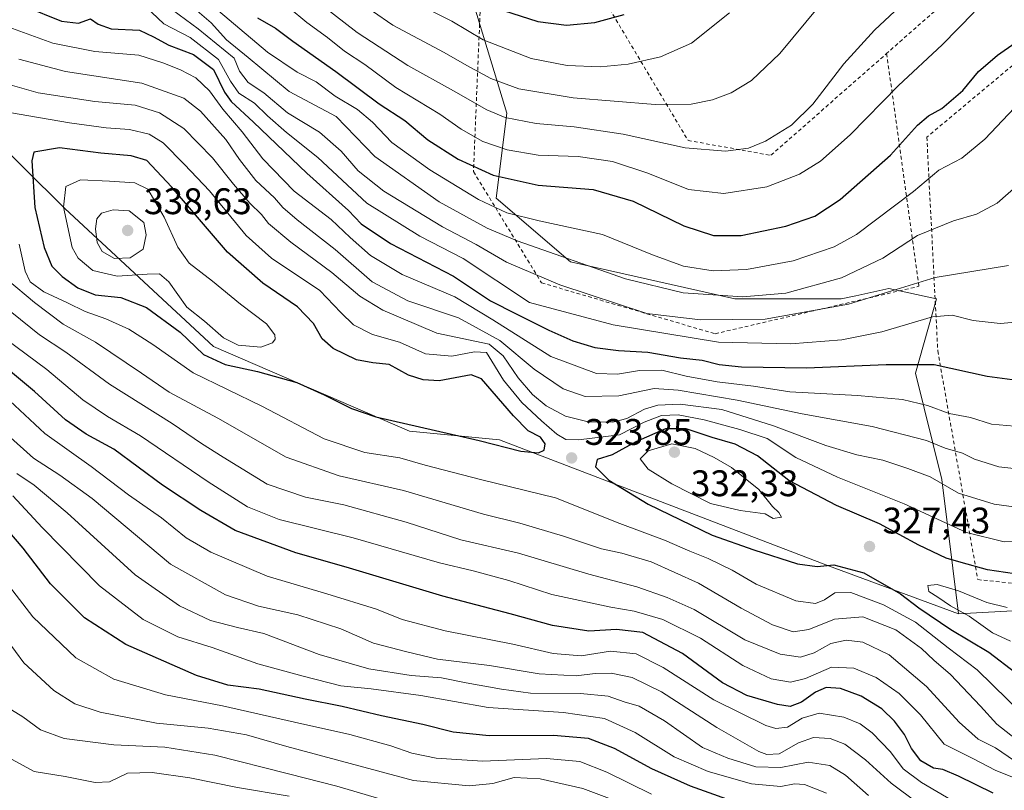
# Model space of a CAD drawing. Units: metres. Extents: x 609964 to 613386, y 4784844 to 4787213.
# Drawn here: x 612812 to 613078, y 4785755 to 4785964 of the extents above; entities that cross this region are included whole.
import ezdxf

# ---------------------------------------------------------------- set-up
doc = ezdxf.new("R2010")
doc.units = ezdxf.units.M
doc.header["$MEASUREMENT"] = 0
doc.linetypes.add('DGN Style 2', pattern=[1.6480167562047852, 0.988810053722871, -0.6592067024819142])
for name, color, linetype, lineweight in [('Alambrada', 7, 'DGN Style 2', 0), ('Arbolado forestal CxS', 92, 'Continuous', 0), ('Curva de nivel maestra', 30, 'Continuous', 30), ('Curva de nivel normal', 30, 'Continuous', 0), ('Prado CxS', 92, 'Continuous', 0), ('Punto de cota en terreno', 7, 'Continuous', 0), ('Rótulo de punto de cota en terreno', 7, 'Continuous', 0), ('Suelo desnudo CxS', 253, 'Continuous', 0)]:
    doc.layers.add(name, color=color, linetype=linetype, lineweight=lineweight)
doc.styles.add('Style-Arial', font='txt')

# ---------------------------------------------------------------- blocks, each defined once
blk = doc.blocks.new('*U7')
at = {"layer": 'Arbolado forestal CxS', "color": 92, "linetype": 'Continuous', "lineweight": 0}
blk.add_polyline3d([(612933.5815000003, 4785971.774700001, 249.5396999999939), (612943.6355, 4785938.736099999, 263.942200000005), (612940.7629000006, 4785915.7523, 277.7486999999965), (612960.8687000005, 4785898.5143, 284.616200000004), (613005.3882999998, 4785888.4605, 283.8524999999936), (613034.1108999997, 4785888.459899999, 286.5956000000006), (613038.0604999998, 4785889.3369, 286.9621999999945), (613047.0352999996, 4785891.331900001, 288.1122000000032), (613059.9606999997, 4785888.460899999, 292.2556999999942), (613054.2166999998, 4785868.347300001, 300.6909000000014), (613061.3976999996, 4785839.6185, 313.9765999999945), (613065.8642999995, 4785803.265900001, 329.3233000000037), (613030.0203, 4785816.522299999, 326.0684999999939), (612941.6684999998, 4785850.326500001, 326.2651000000042), (612917.3069000002, 4785852.633300001, 324.978099999993), (612864.2030999997, 4785875.602299999, 327.6399999999995), (612824.0154999997, 4785912.928500001, 329.3203999999969), (612722.4996999997, 4786013.655300001, 287.1748999999982)], dxfattribs=at)
blk = doc.blocks.new('*U8')
at = {"layer": 'Arbolado forestal CxS', "color": 92, "linetype": 'Continuous', "lineweight": 0}
blk.add_polyline3d([(612722.4996999997, 4786013.655300001, 287.1748999999982), (612824.0154999997, 4785912.928500001, 329.3203999999969), (612864.2030999997, 4785875.602299999, 327.6399999999995), (612917.3069000002, 4785852.633300001, 324.978099999993), (612941.6684999998, 4785850.326500001, 326.2651000000042), (613030.0203, 4785816.522299999, 326.0684999999939), (613065.8642999995, 4785803.265900001, 329.3233000000037), (613100.1731000004, 4785805.142899999, 331.8214000000008)], dxfattribs=at)
blk = doc.blocks.new('5PATER')
at = {"layer": 'Suelo desnudo CxS', "linetype": 'Continuous', "lineweight": 0}
h = blk.add_hatch(color=51, dxfattribs=at)
edge = h.paths.add_edge_path()
edge.add_ellipse((0, 0), major_axis=(-0.1095731443231308, -0.1110710700762829), ratio=0.9994222409660322, start_angle=0, end_angle=360)

msp = doc.modelspace()

# ---------------------------------------------------------------- linework, layer by layer
at = {"layer": 'Alambrada', "color": 7, "linetype": 'DGN Style 2', "lineweight": 0, "extrusion": (-0.6281302308196337, 0.6991472984949295, 0.3415339926533165), "elevation": 2961105.800719618, "flags": 128}
msp.add_lwpolyline([(-3654590.759939243, -1075731.926682374), (-3654585.56050022, -1075734.740477499), (-3654563.746109085, -1075735.365989922)], dxfattribs=at)
at = {"layer": 'Alambrada', "color": 7, "linetype": 'DGN Style 2', "lineweight": 0}
for points in [[(612966.4200999998, 4785975.370100001, 245.7148000000016), (612992.6901000004, 4785931.350099999, 263.7896999999939), (613015.1201, 4785927.3301, 266.4265000000014), (613046.4401000004, 4785954.9001, 267.5093000000052)], [(612936.6700999998, 4785972.690099999, 262.4035000000004), (612934.6001000004, 4785922.920100001, 282.8723999999929), (612953.0301000001, 4785892.8201, 307.8889999999956), (613000.0100999996, 4785879.040100001, 303.153999999995), (613055.1901000004, 4785891.890100001, 303.2495999999956), (613046.4401000004, 4785954.9001, 267.5093000000052)], [(613108.6401000004, 4785808.550100001, 344.3864999999932), (613126.7801000001, 4785824.3101, 338.7571000000025), (613161.1401000004, 4785832.3301, 345.8871999999974), (613184.9901000002, 4785850.200099999, 348.4713999999949), (613167.6901000004, 4785867.8201, 326.4912999999942), (613149.5701000001, 4785848.4301, 321.0525000000052), (613125.1201, 4785840.450099999, 317.295100000003), (613094.3701, 4785840.770099999, 311.5396000000038), (613094.3300999999, 4785846.5101, 309.9784000000073), (613086.0100999996, 4785843.850099999, 309.4599000000017), (613089.0701000001, 4785853.770099999, 305.8947999999946), (613116.6300999997, 4785864.380100001, 305.8631000000024), (613138.3501000004, 4785892.130100001, 309.6731), (613155.4401000004, 4785910.4801, 305.8076000000001), (613153.3601000002, 4785913.850099999, 303.8380999999936), (613093.2701000003, 4785956.1801, 284.6552999999985), (613086.8601000002, 4785956.950099999, 283.1168999999936), (613057.3201000001, 4785932.270099999, 282.3675999999978), (613060.2801000001, 4785874.440099999, 304.7081999999937), (613071.1001000004, 4785812.5001, 332.9131999999955), (613108.6401000004, 4785808.550100001, 344.3864999999932)]]:
    msp.add_polyline3d(points, dxfattribs=at)
at = {"layer": 'Arbolado forestal CxS', "color": 92, "linetype": 'Continuous', "lineweight": 0}
for points in [[(613027.7276999997, 4786151.883099999, 223.7309999999998), (613009.6920999996, 4786134.099099999, 218.4358999999968), (612991.0229000002, 4786105.369100001, 219.3941999999952), (612978.0976999998, 4786099.623299999, 214.8285999999935), (612965.1741000004, 4786066.583900001, 221.2054000000062), (612940.7603000002, 4786036.417300001, 226.7635000000009), (612933.5811000001, 4785993.3223, 239.9704999999958), (612933.5815000003, 4785971.774700001, 249.5396999999939), (612943.6355, 4785938.736099999, 263.942200000005), (612940.7629000006, 4785915.7523, 277.7486999999965), (612960.8687000005, 4785898.5143, 284.616200000004), (613005.3882999998, 4785888.4605, 283.8524999999936), (613034.1108999997, 4785888.459899999, 286.5956000000006), (613038.0604999998, 4785889.3369, 286.9621999999945), (613047.0352999996, 4785891.331900001, 288.1122000000032), (613059.9606999997, 4785888.460899999, 292.2556999999942), (613054.2166999998, 4785868.347300001, 300.6909000000014), (613061.3976999996, 4785839.6185, 313.9765999999945), (613065.8642999995, 4785803.265900001, 329.3233000000037)], [(613065.8642999995, 4785803.265900001, 329.3233000000037), (613030.0203, 4785816.522299999, 326.0684999999939), (612941.6684999998, 4785850.326500001, 326.2651000000042), (612917.3069000002, 4785852.633300001, 324.978099999993), (612864.2030999997, 4785875.602299999, 327.6399999999995), (612824.0154999997, 4785912.928500001, 329.3203999999969), (612722.4996999997, 4786013.655300001, 287.1748999999982), (612689.4108999996, 4786047.9297, 272.6270999999979), (612612.9720999999, 4786127.8115, 247.6714999999967)], [(613216.7600999996, 4785832.437700001, 346.0602000000072), (613202.1349, 4785832.4373, 341.7669000000024), (613193.5186999999, 4785841.056299999, 336.125), (613179.1571000004, 4785842.4933, 331.9018000000069), (613171.9773000004, 4785831.001300001, 334.7188000000024), (613157.6162999999, 4785831.0011, 330.238400000002), (613145.2742999997, 4785826.706700001, 331.0586000000039), (613124.5869000005, 4785819.509099999, 327.1575000000012), (613121.7147000004, 4785809.4529, 332.4046999999992), (613100.1731000004, 4785805.142899999, 331.8214000000008), (613065.8642999995, 4785803.265900001, 329.3233000000037)]]:
    msp.add_polyline3d(points, dxfattribs=at)
at = {"layer": 'Curva de nivel maestra', "color": 30, "linetype": 'Continuous', "lineweight": 30, "flags": 128}
for points, elevation in [([(612813.2400000002, 4785967.6501), (612823.1100000005, 4785963.610099999), (612827.7000000002, 4785963.120100001), (612830.9400000004, 4785964.2601), (612833.0199999996, 4785962.800100001), (612836.5700000003, 4785961.540100001), (612844.1600000003, 4785961.220100001), (612847.9600000001, 4785959.420100001), (612852.1399999997, 4785957.140100001), (612858.7800000003, 4785954.6501), (612864.2100000001, 4785950.520099999), (612867.2199999997, 4785944.440099999), (612868.9900000002, 4785941.9101), (612875.04, 4785936.280099999), (612889.5, 4785922.5101), (612900.7599999999, 4785912.370100001), (612904.1699999999, 4785908.7501), (612912.1699999999, 4785903.4801), (612929.1699999999, 4785894.600099999), (612939.1699999999, 4785887.9101), (612946.2000000002, 4785884.450099999), (612954.9699999997, 4785879.970100001), (612961.5199999996, 4785877.110099999), (612967.4600000001, 4785875.340100001), (612973.8200000003, 4785874.470100001), (612981.8300000001, 4785874.0801), (612990.6600000003, 4785872.5101), (612996.4900000002, 4785871.9001), (613001.1500000004, 4785870.700099999), (613007.1500000004, 4785870.090100001), (613024.7599999999, 4785869.840100001), (613046.2699999996, 4785870.6801), (613059.3300000001, 4785870.7301), (613073.6799999997, 4785867.550100001), (613083.1100000005, 4785866.3201)], 300), ([(612940.4900000002, 4785967.280099999), (612951.9900000002, 4785963.5801), (612959.79, 4785962.5701), (612967.4500000002, 4785963.2501), (612975.3899999997, 4785965.4301)], 250), ([(612876.1600000003, 4785964.530099999), (612881.0599999996, 4785961.700099999), (612885.7000000002, 4785958.2501), (612897.3300000001, 4785950.0001), (612909.0999999996, 4785941.2401), (612916.0199999996, 4785936.7401), (612922.2400000002, 4785931.5601), (612930.4600000001, 4785926.280099999), (612939.9100000003, 4785921.950099999), (612952.0700000003, 4785919.220100001), (612967.0099999999, 4785918.0801), (612977.8099999996, 4785914.880100001), (612991.54, 4785908.280099999), (612999.5800000001, 4785905.620100001), (613007.0300000003, 4785905.630100001), (613019.1699999999, 4785908.1501), (613027, 4785910.8301), (613033.8300000001, 4785915.340100001), (613047.5, 4785927.340100001), (613054.8300000001, 4785935.460100001), (613057.7300000006, 4785937.9901), (613061.4100000003, 4785939.9801), (613067.0599999996, 4785944.850099999), (613071.3200000003, 4785949.9801), (613076.4100000003, 4785954.440099999), (613093.7999999998, 4785966.520099999)], 275), ([(612952.2100000001, 4785846.8301), (612953.7699999996, 4785847.4901), (612954.0099999999, 4785849.220100001), (612952.79, 4785851.0801), (612949.4100000003, 4785852.8101), (612945.4600000001, 4785856.860099999), (612936.7699999996, 4785866.850099999), (612933.9600000001, 4785867.950099999), (612925.2800000003, 4785866.280099999), (612921.0199999996, 4785866.590100001), (612917.0499999998, 4785867.870100001), (612911.7999999998, 4785870.6801), (612907.4000000004, 4785871.170100001), (612902.9500000002, 4785872.020099999), (612896.6399999997, 4785875.0101), (612893.6299999999, 4785877.710100001), (612891.3099999996, 4785881.8301), (612886.9500000002, 4785886.3201), (612877.6100000005, 4785892.700099999), (612867.9800000006, 4785901.090100001), (612852.8300000001, 4785918.780099999), (612846.1600000003, 4785925.9001), (612841.9900000002, 4785927.1501), (612833.7699999996, 4785927.950099999), (612822.54, 4785929.360099999), (612815.5599999996, 4785928.2301), (612815.0999999996, 4785925.8201), (612815.8600000005, 4785913.2501), (612818.4199999999, 4785902.360099999), (612820.4699999997, 4785897.360099999), (612823.2800000003, 4785894.540100001), (612827.4800000006, 4785891.4801), (612832.1900000004, 4785889.5801), (612839.1399999997, 4785888.880100001), (612846.1399999997, 4785886.120100001), (612855.1799999997, 4785879.450099999), (612861.4900000002, 4785873.440099999), (612867.4100000003, 4785870.710100001), (612876.1500000004, 4785868.8201), (612886.8300000001, 4785865.890100001), (612894.2000000002, 4785862.520099999), (612901.5499999998, 4785858.780099999), (612908.1500000004, 4785856.550100001), (612936.1699999999, 4785850.1501), (612947.4100000003, 4785847.2601), (612952.2100000001, 4785846.8301)], 325), ([(613075.2699999996, 4785754.6801), (613065.9199999999, 4785759.3301), (613061.6600000003, 4785761.0701), (613059.0899999999, 4785761.5101), (613055.6699999999, 4785763.420100001), (613053.1299999999, 4785766.770099999), (613051.25, 4785770.5701), (613048.5499999998, 4785774.190099999), (613045.0999999996, 4785777.530099999), (613039.54, 4785781.0001), (613033.9600000001, 4785783.050100001), (613030.04, 4785783.3201), (613027.1600000003, 4785782.0601), (613023.4100000003, 4785779.360099999), (613020.3700000001, 4785778.120100001), (613016.9100000003, 4785778.670100001), (613008.6399999997, 4785781.120100001), (613002.0300000003, 4785784.530099999), (612991.2100000001, 4785792.540100001), (612980.4199999999, 4785798.1601), (612973.2800000003, 4785799.0001), (612965.8099999996, 4785798.5601), (612956.0300000003, 4785800.120100001), (612944.5, 4785803.2501), (612926.29, 4785808.040100001), (612900.1399999997, 4785815.890100001), (612886.5, 4785819.7601), (612870.0800000001, 4785825.8301), (612860.7999999998, 4785831.170100001), (612850.4199999999, 4785838.100099999), (612837.2800000003, 4785847.770099999), (612829.7800000003, 4785851.860099999), (612824.1699999999, 4785855.780099999), (612815.8200000003, 4785863.370100001), (612800.9600000001, 4785875.640100001)], 300), ([(613083.4600000001, 4785813.7401), (613073.7100000001, 4785815.120100001), (613066.6500000004, 4785817.140100001), (613062.5899999999, 4785818.300100001), (613055.1399999997, 4785821.8101), (613044.4800000006, 4785827.630100001), (613032.8700000001, 4785832.520099999), (613019.9600000001, 4785839.300100001), (613011.4699999997, 4785846.020099999), (613005.4400000004, 4785849.170100001), (612999.1699999999, 4785850.920100001), (612992.1699999999, 4785853.340100001), (612986.5899999999, 4785853.300100001), (612978.5800000001, 4785849.790100001), (612972.1600000003, 4785846.2501), (612968.1100000005, 4785844.970100001), (612967.6500000004, 4785843.0101), (612971.25, 4785839.4001), (612981.8499999996, 4785832.9101), (612999.2100000001, 4785824.540100001), (613010.5300000003, 4785820.590100001), (613022.2800000003, 4785816.790100001), (613027.6200000001, 4785816.040100001), (613032.1799999997, 4785816.460100001), (613040.2999999998, 4785814.3201), (613050.2199999997, 4785808.640100001), (613055.1600000003, 4785804.870100001), (613063.7999999998, 4785799.020099999), (613074.1299999999, 4785792.8301), (613081.4299999997, 4785787.2601)], 325.0000000000001), ([(613008.2400000002, 4785751.3101), (612993.3499999996, 4785756.640100001), (612982.8899999997, 4785761.3201), (612972.79, 4785766.800100001), (612965.7400000002, 4785769.4901), (612956.2699999996, 4785770.350099999), (612938.8300000001, 4785770.2501), (612929.1200000001, 4785771.200099999), (612920.8700000001, 4785773.3201), (612909.7199999997, 4785775.590100001), (612899.0199999996, 4785778.140100001), (612889.0099999999, 4785780.120100001), (612876.5800000001, 4785782.880100001), (612868.1100000005, 4785783.940099999), (612859.6200000001, 4785786.5601), (612840.4800000006, 4785794.950099999), (612829.29, 4785802.1501), (612820.0700000003, 4785811.340100001), (612812.7400000002, 4785821.0001), (612804.8899999997, 4785830.0801)], 275)]:
    msp.add_lwpolyline(points, dxfattribs=dict(at, elevation=elevation))
at = {"layer": 'Curva de nivel normal', "color": 30, "linetype": 'Continuous', "lineweight": 0, "flags": 128}
for points, elevation in [([(613056.8200000003, 4785974.050000001), (613043.1699999999, 4785961.230000001), (613034.8300000001, 4785952.08), (613026.5, 4785941.210000001), (613020.7000000002, 4785935.5), (613013.6299999999, 4785931.119999999), (613009.0300000003, 4785929.279999999), (613002.8300000001, 4785928.480000001), (612991.9000000004, 4785929.33), (612975.1200000001, 4785933.07), (612961.9000000004, 4785935.060000001), (612951.5800000001, 4785935.980000001), (612943.1699999999, 4785937.59), (612938.25, 4785939.66), (612929.1699999999, 4785944.82), (612916.8600000005, 4785951.619999999), (612903.0899999999, 4785960.609999999), (612887.5300000003, 4785972.779999999)], 265), ([(612896.2300000006, 4785973.970000001), (612912.7599999999, 4785962.52), (612926.7100000001, 4785955.119999999), (612932.7699999996, 4785951.609999999), (612939.29, 4785948.100000001), (612946.8600000005, 4785945.369999999), (612961.5999999996, 4785942.91), (612983.7699999996, 4785941.060000001), (612993.5, 4785941.180000001), (612999.2999999998, 4785942.369999999), (613004.3899999997, 4785944.26), (613009.8300000001, 4785947.550000001), (613017.5700000003, 4785954.869999999), (613028.0700000003, 4785967.57)], 260), ([(613083.5, 4785882.4), (613077.1699999999, 4785881.84), (613069.8300000001, 4785882.59), (613064.1699999999, 4785884.100000001), (613058.8300000001, 4785883.58), (613045.1699999999, 4785879.600000001), (613034.3200000003, 4785877.390000001), (613020.5300000003, 4785876.279999999), (613000.8899999997, 4785876.800000001), (612972.4100000003, 4785881.41), (612949.7300000006, 4785887.470000001), (612931.8099999996, 4785899.390000001), (612920.04, 4785905.449999999), (612905.7599999999, 4785914.359999999), (612892.5099999999, 4785926.730000001), (612883.9900000002, 4785933.52), (612878.8499999996, 4785937.99), (612875.3399999999, 4785941.42), (612871.0999999996, 4785944.17), (612868.8399999999, 4785947.359999999), (612865.6299999999, 4785953.279999999), (612857.8799999999, 4785959.26), (612850.8099999996, 4785962.890000001), (612845.9199999999, 4785967.5)], 295), ([(613084.1799999997, 4785943.560000001), (613073, 4785931.66), (613066.8300000001, 4785926.58), (613060.5599999996, 4785923.350000001), (613053.7300000006, 4785917.5), (613038.2999999998, 4785905.91), (613032.2000000002, 4785902.58), (613021.1699999999, 4785898.810000001), (613008.5, 4785896.41), (612999.4800000006, 4785896.050000001), (612991.4800000006, 4785897.32), (612983.0300000003, 4785900.430000001), (612969.5300000003, 4785905.939999999), (612952.4299999997, 4785909.58), (612943.5999999996, 4785911.789999999), (612935.9199999999, 4785915.390000001), (612922.8300000001, 4785923.369999999), (612912.5, 4785930.800000001), (612907.2300000006, 4785936.27), (612903.1799999997, 4785939.689999999), (612897.2000000002, 4785943.359999999), (612892, 4785947.180000001), (612886.9199999999, 4785949.82), (612878.8399999999, 4785955.24), (612868.5199999996, 4785964.02), (612862.1299999999, 4785969.300000001)], 280), ([(612918.5499999998, 4785968.75), (612928.7100000001, 4785963.630000001), (612937.2199999997, 4785958.57), (612950.2000000002, 4785953.529999999), (612959.9500000002, 4785951.600000001), (612968.9100000003, 4785951.32), (612976.5199999996, 4785952.01), (612985.2699999996, 4785954.02), (612993.5999999996, 4785957.66), (613003.8899999997, 4785965.91)], 255), ([(613079.4400000004, 4785897.51), (613059.5800000001, 4785894.279999999), (613036.1200000001, 4785887.029999999), (613013.5499999998, 4785883), (612996.0099999999, 4785882.850000001), (612981.5199999996, 4785884.560000001), (612957.9400000004, 4785892.300000001), (612943.5199999996, 4785898.41), (612935.3499999996, 4785903.210000001), (612926.2300000006, 4785908.02), (612910.3200000003, 4785917.640000001), (612903.3899999997, 4785923.119999999), (612898.8099999996, 4785928.460000001), (612892.9500000002, 4785933.59), (612884.2199999997, 4785938.850000001), (612877.8300000001, 4785944.210000001), (612873.6399999997, 4785947.060000001), (612871.2599999999, 4785950.119999999), (612869.8600000005, 4785953.600000001), (612860.0899999999, 4785961.560000001), (612853.2300000006, 4785966.640000001)], 290), ([(612859.2000000002, 4785966.939999999), (612863.5999999996, 4785963.180000001), (612867.7199999997, 4785958.600000001), (612873.6200000001, 4785953.82), (612884.7199999997, 4785944.619999999), (612897.4400000004, 4785937.84), (612907.9400000004, 4785927.01), (612925.3099999996, 4785914.720000001), (612938.3099999996, 4785907.600000001), (612946.4199999999, 4785904.16), (612975.7599999999, 4785893.939999999), (612991.3399999999, 4785890.08), (613007.5, 4785889), (613019.1699999999, 4785890.01), (613034.1900000004, 4785894.180000001), (613045.4100000003, 4785899.529999999), (613054.75, 4785905.59), (613064.5499999998, 4785909.57), (613070.7999999998, 4785911.4), (613076.3300000001, 4785914.359999999), (613085.2699999996, 4785922.27)], 285), ([(612884.7199999997, 4785967.210000001), (612889.5, 4785963.25), (612895.0800000001, 4785959.26), (612899.7300000006, 4785955.529999999), (612905.2000000002, 4785951.949999999), (612913.5499999998, 4785945.67), (612925.5099999999, 4785938.439999999), (612931.2999999998, 4785934.42), (612937.0999999996, 4785931.09), (612943.75, 4785928.789999999), (612952.0999999996, 4785927.41), (612962.9299999997, 4785926.970000001), (612972.2599999999, 4785925.66), (612981.79, 4785922.529999999), (612992.7999999998, 4785918.100000001), (613002.3799999999, 4785917.02), (613013.9900000002, 4785918.810000001), (613022.8099999996, 4785922.220000001), (613028.5599999996, 4785925.77), (613036.5999999996, 4785932.91), (613049.6500000004, 4785946.24), (613061.5, 4785957.230000001), (613070.1100000005, 4785966.07)], 270), ([(612808.8700000001, 4785962.02), (612820.79, 4785957.720000001), (612832.1200000001, 4785955.449999999), (612843.9900000002, 4785954.439999999), (612850.5, 4785952.390000001), (612855.3300000001, 4785950.51), (612859.4699999997, 4785948.310000001), (612863.1699999999, 4785944.800000001), (612866.7199999997, 4785939.800000001), (612871.9500000002, 4785933.689999999), (612877.6200000001, 4785926.390000001), (612886.0899999999, 4785917.640000001), (612896.0599999996, 4785910), (612901.2300000006, 4785905.08), (612906.6900000004, 4785900.199999999), (612915.3399999999, 4785895.08), (612929.5800000001, 4785888.99), (612939.8600000005, 4785882.82), (612955.5, 4785872.84), (612967.9400000004, 4785868.279999999), (612973.6200000001, 4785868.100000001), (612979.5, 4785869.060000001), (612985.5499999998, 4785869.16), (612992.1399999997, 4785867.59), (613000.5999999996, 4785866.01), (613010.4199999999, 4785864.83), (613020.2800000003, 4785863.359999999), (613038.5800000001, 4785862.33), (613050.6900000004, 4785861.230000001), (613057.4699999997, 4785859.640000001), (613063.3700000001, 4785857.449999999), (613069.1399999997, 4785856.350000001), (613074.8300000001, 4785854.609999999), (613085.1600000003, 4785853.689999999)], 305), ([(612811.5, 4785953.359999999), (612824.1699999999, 4785950.01), (612844.8300000001, 4785946.82), (612856.1699999999, 4785942.84), (612860.7199999997, 4785939.300000001), (612867.6100000005, 4785931.600000001), (612871.2599999999, 4785926.180000001), (612875.7199999997, 4785920.529999999), (612880.7100000001, 4785915.850000001), (612882.9699999997, 4785913.24), (612886.9199999999, 4785909.9), (612897.1399999997, 4785901.84), (612907.1699999999, 4785893.109999999), (612916.8300000001, 4785887.949999999), (612930.5899999999, 4785883.390000001), (612941.7800000003, 4785877.25), (612951.0099999999, 4785869.42), (612958.9199999999, 4785864.119999999), (612964.8700000001, 4785862.100000001), (612973.9199999999, 4785862.27), (612983.5, 4785864.189999999), (612990.04, 4785863.810000001), (613006.0099999999, 4785861.09), (613023.5300000003, 4785857.34), (613042.5300000003, 4785853.930000001), (613057.2699999996, 4785850.119999999), (613062.2599999999, 4785848.109999999), (613066.9500000002, 4785846.710000001), (613070.2199999997, 4785845.109999999), (613076.8499999996, 4785843.060000001), (613088.2599999999, 4785841.76)], 310), ([(612808.5300000003, 4785946.600000001), (612816.7800000003, 4785944.210000001), (612832.0800000001, 4785941.859999999), (612843.0599999996, 4785940.9), (612849.5999999996, 4785938.850000001), (612856.1900000004, 4785934.57), (612863.9699999997, 4785926.66), (612869.6299999999, 4785919.539999999), (612874.0300000003, 4785914.41), (612877.2000000002, 4785911.34), (612879.1399999997, 4785908.92), (612885.1799999997, 4785903.83), (612896.2599999999, 4785895.600000001), (612903.8600000005, 4785889.230000001), (612910.0499999998, 4785885.460000001), (612924.7199999997, 4785879.24), (612938.8700000001, 4785876.199999999), (612942.6799999997, 4785873.09), (612946.7100000001, 4785867.119999999), (612950.54, 4785862.619999999), (612954.2699999996, 4785859.539999999), (612959.5199999996, 4785856.730000001), (612965.6200000001, 4785855.230000001), (612972.29, 4785855.09), (612976.1100000005, 4785856.08), (612980.8700000001, 4785858.66), (612984.5, 4785859.730000001), (612990.5899999999, 4785859.939999999), (613001.8300000001, 4785858.5), (613015.8300000001, 4785854.16), (613029.9800000006, 4785848.800000001), (613038.3899999997, 4785846.27), (613045.4299999997, 4785844.84), (613052.1799999997, 4785842.58), (613058.2199999997, 4785840.289999999), (613065.9100000003, 4785835.939999999), (613075.5, 4785832.92), (613081.5, 4785832.08)], 315), ([(612809.0099999999, 4785938.890000001), (612825.2300000006, 4785936.119999999), (612835.1699999999, 4785934.779999999), (612841.4699999997, 4785934.33), (612846.7999999998, 4785933.09), (612850.6500000004, 4785930.730000001), (612856.4100000003, 4785924.82), (612863.1799999997, 4785917.710000001), (612873.04, 4785905.609999999), (612879.9100000003, 4785899.539999999), (612893, 4785890.779999999), (612898.6600000003, 4785884.83), (612902.0999999996, 4785881.5), (612907.29, 4785878.810000001), (612914.5899999999, 4785876.730000001), (612921.6100000005, 4785873.57), (612928.7199999997, 4785872.949999999), (612934.8700000001, 4785874.140000001), (612938.1600000003, 4785873.949999999), (612942.7400000002, 4785866.480000001), (612947.6699999999, 4785860.4), (612953.0599999996, 4785855.5), (612957.1900000004, 4785851.9), (612959.6399999997, 4785850.460000001), (612963.0700000003, 4785850.359999999), (612974.1699999999, 4785851.680000001), (612980.8300000001, 4785855.15), (612985.5199999996, 4785856.9), (612990.0300000003, 4785857.08), (612997.04, 4785855.699999999), (613006.6900000004, 4785853.109999999), (613014.0599999996, 4785850.720000001), (613021.9000000004, 4785845.550000001), (613033.1699999999, 4785840.230000001), (613051.1699999999, 4785833.050000001), (613068.04, 4785825.220000001), (613078.2300000006, 4785822.74), (613086.9400000004, 4785823.02)], 320), ([(612828.2100000001, 4785920.689999999), (612824.2800000003, 4785918.859999999), (612823.6200000001, 4785913.32), (612825.9500000002, 4785902.359999999), (612827.5700000003, 4785899.529999999), (612831.5300000003, 4785896.119999999), (612838.2000000002, 4785894.66), (612846.2599999999, 4785895.180000001), (612849.5999999996, 4785895.220000001), (612852.1399999997, 4785893.08), (612856.9800000006, 4785886.24), (612861.79, 4785882.41), (612866.9400000004, 4785877.980000001), (612870.9100000003, 4785875.92), (612877.04, 4785875.4), (612880.2100000001, 4785876.550000001), (612880.9100000003, 4785877.560000001), (612880.8600000005, 4785878.779999999), (612878.5999999996, 4785881.710000001), (612871.5599999996, 4785887.039999999), (612863.9699999997, 4785893.300000001), (612857.6600000003, 4785898.16), (612854.5999999996, 4785902.449999999), (612850.8399999999, 4785910.600000001), (612846.4600000001, 4785918.199999999), (612842.9299999997, 4785919.880000001), (612836.04, 4785920.350000001), (612828.2100000001, 4785920.689999999)], 330), ([(612837.0999999996, 4785912.59), (612833.9199999999, 4785911.640000001), (612832.6299999999, 4785910.109999999), (612832.25, 4785907.470000001), (612832.7199999997, 4785903.699999999), (612834.0800000001, 4785901.300000001), (612837.4100000003, 4785899.439999999), (612841.6500000004, 4785899.550000001), (612845.1699999999, 4785901.960000001), (612845.9900000002, 4785905.850000001), (612845.4199999999, 4785909.16), (612841.3799999999, 4785912.289999999), (612837.0999999996, 4785912.59)], 335), ([(613087.4600000001, 4785771.939999999), (613070.9400000004, 4785788.119999999), (613063.0999999996, 4785794.039999999), (613054.2100000001, 4785800.960000001), (613045.5599999996, 4785805.720000001), (613036.7199999997, 4785808.970000001), (613032.4000000004, 4785808.92), (613029.6399999997, 4785807.07), (613027.1699999999, 4785806.039999999), (613021.8300000001, 4785806.730000001), (613011.1200000001, 4785811.300000001), (613004.6600000003, 4785815.060000001), (612998.1200000001, 4785818.26), (612993.1299999999, 4785820.24), (612986.2999999998, 4785823.15), (612974.2400000002, 4785827.66), (612956.7800000003, 4785834.609999999), (612936.5, 4785839.560000001), (612921.5599999996, 4785843.460000001), (612914.6299999999, 4785845.480000001), (612905.1699999999, 4785846.91), (612894.1799999997, 4785850.58), (612877.3399999999, 4785859.41), (612858.7400000002, 4785868.480000001), (612847.8399999999, 4785876.109999999), (612841.3600000005, 4785880.289999999), (612835.1200000001, 4785883.050000001), (612829.54, 4785885.029999999), (612824.7599999999, 4785887.369999999), (612818.2800000003, 4785890.41), (612814.6299999999, 4785893.119999999), (612813.25, 4785896.01), (612811.6600000003, 4785903.33)], 320), ([(613081.3099999996, 4785769.390000001), (613076.3099999996, 4785773.390000001), (613071.8499999996, 4785778.27), (613063.6900000004, 4785786.779999999), (613059.1699999999, 4785790.710000001), (613055.8799999999, 4785793.82), (613048.9199999999, 4785798.930000001), (613039.9699999997, 4785802.460000001), (613032.3499999996, 4785801.779999999), (613025.4100000003, 4785798.960000001), (613021.1200000001, 4785798.380000001), (613015.5599999996, 4785800.26), (613007.0199999996, 4785804.730000001), (612995.5, 4785811.539999999), (612982.6900000004, 4785817.32), (612974.7599999999, 4785819.640000001), (612969.2199999997, 4785820.800000001), (612958.9800000006, 4785824.26), (612947.1100000005, 4785827.74), (612937.3099999996, 4785830.230000001), (612915.6500000004, 4785836.59), (612898.2199999997, 4785840.560000001), (612883.8899999997, 4785845.67), (612865.3700000001, 4785856.230000001), (612852.1900000004, 4785863.199999999), (612844.7300000006, 4785868.390000001), (612832.3200000003, 4785876.75), (612823.5800000001, 4785881.640000001), (612815.75, 4785887.460000001), (612808.5, 4785893.66)], 315), ([(613081.0499999998, 4785763.460000001), (613075.8799999999, 4785766.960000001), (613071.2300000006, 4785769.32), (613066.0700000003, 4785773.92), (613057.2199999997, 4785783.550000001), (613047.0899999999, 4785792.130000001), (613039.9800000006, 4785795.539999999), (613035.5, 4785796.119999999), (613031.3399999999, 4785795.220000001), (613026.8499999996, 4785792.680000001), (613023.1299999999, 4785791.539999999), (613017.6600000003, 4785792.34), (613008.0899999999, 4785796.220000001), (612994.3799999999, 4785804.390000001), (612987, 4785807.67), (612978.8399999999, 4785810.59), (612965.8300000001, 4785814.02), (612946.7599999999, 4785819.619999999), (612931.2000000002, 4785823.27), (612916.4199999999, 4785828.060000001), (612899.5, 4785832.699999999), (612889.1600000003, 4785834.83), (612878.7300000006, 4785838.359999999), (612866.8899999997, 4785845.630000001), (612860.9600000001, 4785849.369999999), (612853.04, 4785854.779999999), (612836.0700000003, 4785865.439999999), (612824.2999999998, 4785874.039999999), (612817.1799999997, 4785878.730000001), (612809.6699999999, 4785884.82)], 310), ([(613083.2000000002, 4785757.939999999), (613075.8399999999, 4785760.92), (613069.7800000003, 4785764.100000001), (613062, 4785767.960000001), (613055.5800000001, 4785775.890000001), (613049.8300000001, 4785781.680000001), (613043.5800000001, 4785786.01), (613037.5800000001, 4785788.560000001), (613031.5, 4785788.800000001), (613024.4800000006, 4785785.730000001), (613020.4199999999, 4785784.789999999), (613015.2199999997, 4785785.619999999), (613007.4800000006, 4785789.230000001), (612996.0800000001, 4785796.66), (612985.8600000005, 4785801.74), (612978.0599999996, 4785804), (612971.7400000002, 4785805), (612955.8499999996, 4785808.5), (612944.1699999999, 4785812.279999999), (612934.5, 4785814.869999999), (612925.3899999997, 4785817.029999999), (612902.0199999996, 4785823.82), (612882.04, 4785828.779999999), (612873.4400000004, 4785832.180000001), (612862.7800000003, 4785838.930000001), (612844.4699999997, 4785851.380000001), (612835.5, 4785856.65), (612828.8700000001, 4785861.180000001), (612819.1600000003, 4785869.4), (612807.9400000004, 4785877.680000001)], 305), ([(612804.9800000006, 4785864.66), (612818.6200000001, 4785852.060000001), (612831.0800000001, 4785843.140000001), (612841.2100000001, 4785835.439999999), (612850.1399999997, 4785829.210000001), (612856.8399999999, 4785823.84), (612863.4800000006, 4785819.91), (612878.7199999997, 4785813.460000001), (612894.9400000004, 4785808.689999999), (612908.3899999997, 4785804.470000001), (612915.3200000003, 4785801.74), (612926.9299999997, 4785798.609999999), (612945.25, 4785795.039999999), (612956.1900000004, 4785792.539999999), (612963.75, 4785791.83), (612971.7100000001, 4785793.130000001), (612978.6699999999, 4785792.42), (612985.9600000001, 4785788.76), (612999.6900000004, 4785779.960000001), (613013.7100000001, 4785772.980000001), (613016.4199999999, 4785772.189999999), (613019.5599999996, 4785772.57), (613023.54, 4785775.029999999), (613028.1799999997, 4785776.33), (613034.8300000001, 4785775.300000001), (613039.2400000002, 4785773.480000001), (613042.5499999998, 4785771), (613047.4400000004, 4785765.859999999), (613050.9100000003, 4785761.32), (613055.8499999996, 4785757.600000001), (613070.9800000006, 4785748.730000001)], 295), ([(612808.3600000005, 4785851.810000001), (612815.5099999999, 4785845.390000001), (612822.6299999999, 4785840.77), (612831.4100000003, 4785834.430000001), (612852.6100000005, 4785816.65), (612867.4500000002, 4785808.4), (612876.3799999999, 4785805.32), (612887.0800000001, 4785802.939999999), (612898.6799999997, 4785799.199999999), (612907.5700000003, 4785795.32), (612916.54, 4785792.949999999), (612924.8399999999, 4785790.980000001), (612938.9800000006, 4785789.289999999), (612952.3600000005, 4785786.99), (612962.3799999999, 4785786.439999999), (612967.5199999996, 4785787.08), (612971.8899999997, 4785787.140000001), (612977.5199999996, 4785786.029999999), (612985.5, 4785782.109999999), (613000.4400000004, 4785772.460000001), (613011.8399999999, 4785765.970000001), (613014.0300000003, 4785765.17), (613017.3099999996, 4785765.390000001), (613022.5899999999, 4785768.34), (613026.6600000003, 4785769.800000001), (613031.1699999999, 4785769.5), (613035.1200000001, 4785767.930000001), (613040.6799999997, 4785763.77), (613047.6500000004, 4785757.4), (613054.7999999998, 4785752.119999999)], 290), ([(612988.3399999999, 4785849.220000001), (612981.8799999999, 4785847.359999999), (612979.7599999999, 4785845.16), (612981.9299999997, 4785842.4), (612988.3200000003, 4785838.390000001), (612998.7199999997, 4785833.119999999), (613006.8300000001, 4785831.24), (613013.5999999996, 4785830.27), (613015.7000000002, 4785829.050000001), (613017.9500000002, 4785829.380000001), (613017.2800000003, 4785830.689999999), (613015.5599999996, 4785832.289999999), (613011.8099999996, 4785836.880000001), (613004.4699999997, 4785842.83), (612999.79, 4785845.529999999), (612994.5899999999, 4785847.960000001), (612988.3399999999, 4785849.220000001)], 330), ([(613041.5700000003, 4785754.100000001), (613035.2999999998, 4785759.550000001), (613031.0199999996, 4785762.189999999), (613025.1699999999, 4785763.060000001), (613017.8300000001, 4785761.66), (613011.0499999998, 4785761.84), (613003.4199999999, 4785764.180000001), (612996.5999999996, 4785767.060000001), (612986.2999999998, 4785774.24), (612979.4800000006, 4785778.279999999), (612975.3600000005, 4785779.449999999), (612971.0999999996, 4785780.939999999), (612963.5300000003, 4785781.65), (612950.0099999999, 4785781.77), (612942.2100000001, 4785782.859999999), (612932.6600000003, 4785784.57), (612925.9400000004, 4785785.92), (612917.7599999999, 4785786.51), (612906.3099999996, 4785788.390000001), (612892.7999999998, 4785792.210000001), (612877.8600000005, 4785797.9), (612870.7699999996, 4785799.51), (612863.4000000004, 4785801.480000001), (612855.0099999999, 4785805.430000001), (612843.04, 4785813.789999999), (612824.6500000004, 4785830.58), (612815.7300000006, 4785838.029999999), (612811.0199999996, 4785841.220000001)], 285), ([(612809.9000000004, 4785835.199999999), (612817.8700000001, 4785826.609999999), (612833.3399999999, 4785810.779999999), (612845.2000000002, 4785801.680000001), (612854.5899999999, 4785797.02), (612863.8899999997, 4785794.16), (612876.2400000002, 4785789.710000001), (612888.4699999997, 4785786.4), (612898.6699999999, 4785783.76), (612906.8700000001, 4785782.960000001), (612920.3700000001, 4785781.119999999), (612938.6100000005, 4785777.930000001), (612958.9900000002, 4785776.529999999), (612970.0499999998, 4785774.939999999), (612978.3600000005, 4785771.140000001), (612988.9699999997, 4785764.51), (612998.1299999999, 4785760.550000001), (613009.8499999996, 4785757.27), (613017.7800000003, 4785756.529999999), (613021.4600000001, 4785757.230000001), (613024.2000000002, 4785757.07), (613030.1699999999, 4785754.710000001)], 280), ([(612982.7999999998, 4785754.430000001), (612970.7000000002, 4785760.359999999), (612963.3600000005, 4785763.25), (612954.4100000003, 4785764.130000001), (612937.0599999996, 4785763.390000001), (612924.5199999996, 4785764.17), (612917.9299999997, 4785765.5), (612912.1900000004, 4785767.5), (612901.1699999999, 4785770.59), (612886.1200000001, 4785773.9), (612866.6299999999, 4785778.33), (612851.2000000002, 4785781.300000001), (612837.25, 4785785.59), (612826.9299999997, 4785791.350000001), (612815.3600000005, 4785802.439999999), (612808.0800000001, 4785811.82)], 270), ([(613079.9699999997, 4785795.869999999), (613075.0999999996, 4785798.130000001), (613068.7599999999, 4785802.609999999), (613063.6900000004, 4785805.380000001), (613060.3300000001, 4785807.77), (613057.8499999996, 4785809.32), (613057.5800000001, 4785810.949999999), (613060.1100000005, 4785811.220000001), (613065.9299999997, 4785809.5), (613073.5599999996, 4785806.32), (613079.0899999999, 4785804.960000001)], 330), ([(612803.7800000003, 4785802.25), (612812.9000000004, 4785790), (612820.9900000002, 4785782.5), (612826.7300000006, 4785778.9), (612833.5700000003, 4785776.630000001), (612848.79, 4785773.65), (612862.75, 4785772.289999999), (612873.1600000003, 4785770.460000001), (612884.0800000001, 4785767.359999999), (612918.3899999997, 4785758.15), (612933.4699999997, 4785756.730000001), (612939.8600000005, 4785757.359999999), (612945.5999999996, 4785758.930000001), (612952.6900000004, 4785758.560000001), (612964.1699999999, 4785755.99), (612974.3399999999, 4785752.16)], 265), ([(612913.8600000005, 4785751.800000001), (612897.5899999999, 4785756.58), (612884.5199999996, 4785759.930000001), (612864.5599999996, 4785764.980000001), (612851.04, 4785767.140000001), (612837.2599999999, 4785767.75), (612823.7699999996, 4785769.539999999), (612817.4000000004, 4785771.810000001), (612812.5899999999, 4785775.34), (612809.5199999996, 4785777.26)], 260), ([(612884.7300000006, 4785753.91), (612870.7000000002, 4785756.25), (612857.8099999996, 4785758.9), (612847.5899999999, 4785760.34), (612841, 4785760.08), (612836.0700000003, 4785757.810000001), (612832.2199999997, 4785757.609999999), (612824.04, 4785759.220000001), (612815.7000000002, 4785760.539999999), (612808.5499999998, 4785764.41)], 255)]:
    msp.add_lwpolyline(points, dxfattribs=dict(at, elevation=elevation))
at = {"layer": 'Prado CxS', "color": 92, "linetype": 'Continuous', "lineweight": 0}
for points in [[(613027.7276999997, 4786151.883099999, 223.7309999999998), (613009.6920999996, 4786134.099099999, 218.4358999999968), (612991.0229000002, 4786105.369100001, 219.3941999999952), (612978.0976999998, 4786099.623299999, 214.8285999999935), (612965.1741000004, 4786066.583900001, 221.2054000000062), (612940.7603000002, 4786036.417300001, 226.7635000000009), (612933.5811000001, 4785993.3223, 239.9704999999958), (612933.5815000003, 4785971.774700001, 249.5396999999939), (612943.6355, 4785938.736099999, 263.942200000005), (612940.7629000006, 4785915.7523, 277.7486999999965), (612960.8687000005, 4785898.5143, 284.616200000004), (613005.3882999998, 4785888.4605, 283.8524999999936), (613034.1108999997, 4785888.459899999, 286.5956000000006), (613038.0604999998, 4785889.3369, 286.9621999999945), (613047.0352999996, 4785891.331900001, 288.1122000000032), (613059.9606999997, 4785888.460899999, 292.2556999999942), (613054.2166999998, 4785868.347300001, 300.6909000000014), (613061.3976999996, 4785839.6185, 313.9765999999945), (613065.8642999995, 4785803.265900001, 329.3233000000037)], [(613100.1731000004, 4785805.142899999, 331.8214000000008), (613065.8642999995, 4785803.265900001, 329.3233000000037), (613061.3976999996, 4785839.6185, 313.9765999999945), (613054.2166999998, 4785868.347300001, 300.6909000000014), (613059.9606999997, 4785888.460899999, 292.2556999999942), (613047.0352999996, 4785891.331900001, 288.1122000000032), (613038.0604999998, 4785889.3369, 286.9621999999945), (613034.1108999997, 4785888.459899999, 286.5956000000006), (613005.3882999998, 4785888.4605, 283.8524999999936), (612960.8687000005, 4785898.5143, 284.616200000004), (612940.7629000006, 4785915.7523, 277.7486999999965), (612943.6355, 4785938.736099999, 263.942200000005), (612933.5815000003, 4785971.774700001, 249.5396999999939)], [(613216.7600999996, 4785832.437700001, 346.0602000000072), (613202.1349, 4785832.4373, 341.7669000000024), (613193.5186999999, 4785841.056299999, 336.125), (613179.1571000004, 4785842.4933, 331.9018000000069), (613171.9773000004, 4785831.001300001, 334.7188000000024), (613157.6162999999, 4785831.0011, 330.238400000002), (613145.2742999997, 4785826.706700001, 331.0586000000039), (613124.5869000005, 4785819.509099999, 327.1575000000012), (613121.7147000004, 4785809.4529, 332.4046999999992), (613100.1731000004, 4785805.142899999, 331.8214000000008), (613065.8642999995, 4785803.265900001, 329.3233000000037)]]:
    msp.add_polyline3d(points, dxfattribs=at)

# ---------------------------------------------------------------- block references
at = {"layer": 'Arbolado forestal CxS', "color": 92, "linetype": 'Continuous', "lineweight": 0}
for name in ['*U7', '*U8']:
    msp.add_blockref(name, (0, 0), dxfattribs=at)
at = {"layer": 'Punto de cota en terreno', "color": 7, "linetype": 'Continuous', "lineweight": 0, "xscale": 10, "yscale": 10, "zscale": 10}
for p in [(612841, 4785907, 338.6300000000047), (612989, 4785847, 332.3300000000018), (612961.1699999999, 4785845.439999999, 323.8500000000058), (613041.7999999998, 4785821.460000001, 327.429999999993)]:
    msp.add_blockref('5PATER', p, dxfattribs=at)

# ---------------------------------------------------------------- texts
at = {"layer": 'Rótulo de punto de cota en terreno', "color": 7, "linetype": 'Continuous', "lineweight": 0, "style": 'Style-Arial'}
for s, p in [('338,63', (612845.4096999997, 4785911.409700001)), ('323,85', (612964.6978000002, 4785848.967800001)), ('332,33', (612993.4096999997, 4785835.077099999)), ('327,43', (613045.3278000001, 4785824.9878))]:
    msp.add_text(s, height=7.000000000000002, dxfattribs=at).set_placement(p)

doc.saveas('drawing.dxf')
